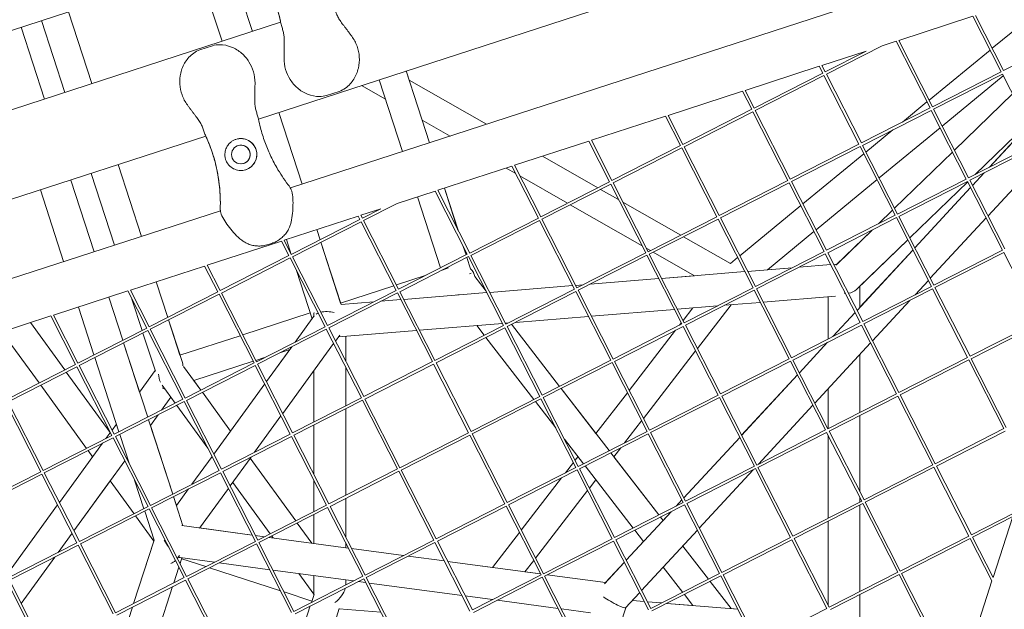
# Model space of a CAD drawing. Units: millimetres. Extents: x -4581 to 3057, y -4903 to 3057.
# Drawn here: x 529 to 1084, y -86 to 246 of the extents above; entities that cross this region are included whole.
import ezdxf

# ---------------------------------------------------------------- set-up
doc = ezdxf.new("R2010")
doc.units = ezdxf.units.MM
doc.linetypes.add('STRICHPUNKT', pattern=[25.4, 12.7, -6.35, 0, -6.35])
doc.layers.add('DNA TOWER 04', color=7, linetype='Continuous')
doc.layers.add('SICHER-MIN', color=7, linetype='STRICHPUNKT')

msp = doc.modelspace()

# ---------------------------------------------------------------- linework, layer by layer
at = {"layer": 'DNA TOWER 04', "color": 0, "linetype": 'Continuous', "lineweight": 0}
for p, q in [((1118.891, 338.314), (663.584, 190.376)), ((681.62, 151.504), (1127.146, 296.254)), ((658.051, 283.832), (269.6, 157.604)), ((660.18, 239.741), (647.019, 280.247)), ((660.181, 239.741), (647.019, 280.247)), ((643.061, 234.178), (629.9, 274.684)), ((569.592, 210.307), (556.431, 250.81)), ((556.432, 250.811), (569.592, 210.307)), ((569.607, 210.312), (556.447, 250.815)), ((556.449, 250.816), (569.609, 210.312)), ((676.102, 244.914), (277.868, 115.52)), ((554.375, 205.362), (541.215, 245.866)), ((1024.668, 234.675), (1066.555, 248.284)), ((1066.555, 248.284), (1082.481, 217.027)), ((1067.999, 248.753), (1083.817, 217.708)), ((529.713, 242.128), (542.873, 201.625)), ((529.713, 242.128), (542.873, 201.625)), ((1077.432, 230.241), (1093.863, 243.737)), ((1015.372, 231.655), (1023.223, 234.206)), ((1023.223, 234.206), (1042.385, 196.598)), ((1024.668, 234.675), (1043.722, 197.279)), ((1083.817, 217.708), (1122.576, 237.457)), ((637.645, 231.656), (630.602, 229.368)), ((981.336, 220.597), (1006.254, 228.692)), ((983.197, 216.945), (1006.254, 228.692)), ((983.878, 215.608), (1015.372, 231.655)), ((1041.827, 200.997), (1076.245, 229.266)), ((760.119, 177.008), (746.972, 217.471)), ((748.669, 212.304), (746.988, 217.476)), ((938.005, 206.519), (979.892, 220.128)), ((981.861, 216.264), (979.892, 220.128)), ((983.197, 216.945), (981.336, 220.597)), ((1043.722, 197.279), (1082.481, 217.027)), ((744.902, 172.064), (731.755, 212.526)), ((748.647, 212.316), (792.224, 187.439)), ((943.102, 196.515), (981.861, 216.264)), ((943.783, 195.178), (982.542, 214.927)), ((1002.29, 176.168), (982.542, 214.927)), ((1003.627, 176.849), (983.878, 215.608)), ((1044.403, 195.942), (1083.162, 215.691)), ((1049.265, 186.401), (1083.682, 214.67)), ((1083.162, 215.691), (1102.897, 176.958)), ((709.079, 205.968), (702.036, 203.679)), ((721.719, 209.266), (735.342, 201.488)), ((894.673, 192.44), (936.56, 206.049)), ((936.56, 206.049), (941.765, 195.834)), ((938.005, 206.519), (943.102, 196.515)), ((1026.806, 188.66), (1040.64, 200.023)), ((1088.841, 204.545), (1056.165, 172.858)), ((1056.165, 172.858), (1088.841, 204.545)), ((903.007, 176.085), (941.765, 195.834)), ((903.687, 174.749), (942.446, 194.497)), ((942.446, 194.497), (962.195, 155.739)), ((943.783, 195.178), (963.531, 156.42)), ((1003.627, 176.849), (1042.385, 196.598)), ((1004.308, 175.513), (1043.066, 195.261)), ((1043.066, 195.261), (1062.802, 156.528)), ((1044.403, 195.942), (1064.139, 157.209)), ((688.16, 153.629), (675.013, 194.09)), ((688.16, 153.629), (675.013, 194.09)), ((755.996, 189.697), (771.657, 180.757)), ((760.135, 177.014), (756.018, 189.685)), ((851.342, 178.362), (893.229, 191.971)), ((893.229, 191.971), (901.67, 175.404)), ((894.673, 192.44), (903.007, 176.085)), ((1006.223, 171.754), (1021.407, 184.225)), ((1013.66, 157.157), (1048.078, 185.426)), ((1067.817, 159.083), (1097.392, 187.763)), ((1067.817, 159.083), (1097.392, 187.763)), ((1097.81, 186.943), (1075.82, 163.161)), ((1075.855, 163.179), (1097.816, 186.93)), ((633.876, 180.724), (235.632, 51.326)), ((808.01, 164.284), (849.897, 177.893)), ((861.575, 154.975), (849.897, 177.893)), ((862.911, 155.656), (851.342, 178.362)), ((862.911, 155.656), (901.67, 175.404)), ((863.592, 154.319), (902.351, 174.068)), ((902.351, 174.068), (922.1, 135.309)), ((903.687, 174.749), (923.436, 135.99)), ((963.531, 156.42), (1002.29, 176.168)), ((964.212, 155.083), (1002.971, 174.832)), ((1022.707, 136.098), (1002.971, 174.832)), ((1024.043, 136.779), (1004.308, 175.513)), ((1102.897, 176.958), (1064.139, 157.209)), ((1103.578, 175.621), (1064.82, 155.872)), ((823.798, 169.413), (854.978, 151.613)), ((970.619, 142.51), (1005.036, 170.779)), ((1055.038, 171.766), (1022.362, 140.079)), ((1022.362, 140.078), (1055.038, 171.765)), ((1075.05, 135.795), (1106.526, 169.836)), ((597.571, 124.197), (584.425, 164.656)), ((584.425, 164.656), (597.571, 124.197)), ((597.586, 124.202), (584.44, 164.661)), ((584.442, 164.661), (597.588, 124.202)), ((764.679, 150.206), (806.566, 163.815)), ((803.231, 162.731), (808.712, 159.602)), ((806.566, 163.815), (821.479, 134.545)), ((808.01, 164.284), (822.816, 135.226)), ((557.706, 155.974), (570.852, 115.516)), ((557.706, 155.974), (570.852, 115.516)), ((582.354, 119.253), (569.208, 159.712)), ((811.086, 158.247), (837.925, 142.925)), ((923.436, 135.99), (962.195, 155.739)), ((978.056, 127.914), (1012.473, 156.182)), ((1062.802, 156.528), (1024.043, 136.779)), ((1064.82, 155.872), (1084.568, 117.114)), ((1072.877, 159.978), (1066.333, 152.901)), ((1066.34, 152.888), (1072.911, 159.995)), ((540.587, 150.412), (553.732, 109.954)), ((764.679, 150.206), (782.721, 114.797)), ((776.131, 127.729), (768.432, 151.425)), ((776.18, 127.633), (768.448, 151.43)), ((822.816, 135.226), (861.575, 154.975)), ((823.497, 133.89), (862.256, 153.638)), ((856.536, 150.724), (866.696, 144.924)), ((882.004, 114.88), (862.256, 153.638)), ((883.341, 115.56), (863.592, 154.319)), ((924.117, 134.654), (962.876, 154.402)), ((962.876, 154.402), (982.611, 115.669)), ((964.212, 155.083), (983.948, 116.35)), ((1063.483, 155.191), (1024.724, 135.443)), ((1030.913, 123.297), (1063.589, 154.983)), ((1030.913, 123.297), (1063.589, 154.983)), ((1065.248, 151.727), (1033.772, 117.686)), ((1033.778, 117.673), (1065.255, 151.715)), ((1063.483, 155.191), (1083.232, 116.433)), ((741.825, 142.78), (763.234, 149.736)), ((766.238, 106.399), (753.215, 146.481)), ((763.234, 149.736), (781.384, 114.116)), ((721.347, 136.127), (732.707, 139.818)), ((722.196, 134.462), (732.707, 139.818)), ((722.877, 133.126), (741.825, 142.78)), ((839.483, 142.035), (879.934, 118.942)), ((869.07, 143.568), (901.723, 124.927)), ((935.014, 113.266), (969.432, 141.535)), ((1021.235, 138.986), (1013.332, 131.322)), ((1013.333, 131.322), (1021.236, 138.986)), ((253.671, 12.465), (642.129, 138.674)), ((678.016, 122.049), (719.903, 135.658)), ((682.1, 114.033), (720.859, 133.781)), ((719.903, 135.658), (720.859, 133.781)), ((721.347, 136.127), (722.196, 134.462)), ((782.721, 114.797), (821.479, 134.545)), ((823.497, 133.89), (843.246, 95.131)), ((883.341, 115.56), (922.1, 135.309)), ((884.022, 114.224), (922.781, 133.973)), ((922.781, 133.973), (942.516, 95.239)), ((924.117, 134.654), (943.853, 95.92)), ((1022.707, 136.098), (983.948, 116.35)), ((1023.388, 134.762), (984.629, 115.013)), ((1043.136, 96.003), (1023.388, 134.762)), ((1044.473, 96.684), (1024.724, 135.443)), ((1042.488, 100.579), (1073.964, 134.621)), ((682.781, 112.696), (721.54, 132.445)), ((698.337, 122.306), (696.472, 128.045)), ((698.338, 122.306), (696.473, 128.046)), ((721.54, 132.445), (741.289, 93.686)), ((722.877, 133.126), (742.625, 94.367)), ((783.402, 113.46), (822.16, 133.209)), ((822.16, 133.209), (841.909, 94.45)), ((989.263, 107.981), (1009.675, 127.775)), ((1009.674, 127.774), (989.897, 108.596)), ((682.096, 114.041), (679.353, 122.484)), ((903.282, 124.037), (929.739, 108.933)), ((950.637, 105.393), (976.869, 126.939)), ((1000.972, 94.262), (1029.786, 122.204)), ((1002.846, 96.079), (1029.786, 122.204)), ((634.685, 107.971), (676.572, 121.58)), ((671.127, 120.25), (668.987, 119.555)), ((676.572, 121.58), (680.764, 113.352)), ((678.016, 122.049), (682.1, 114.033)), ((709.935, 86.614), (698.807, 120.862)), ((710.206, 85.779), (698.807, 120.861)), ((780.672, 113.753), (779.094, 118.61)), ((780.688, 113.761), (779.143, 118.514)), ((882.308, 117.587), (884.671, 116.238)), ((642.005, 93.603), (680.764, 113.352)), ((642.686, 92.267), (681.445, 112.015)), ((681.445, 112.015), (701.194, 73.256)), ((682.781, 112.696), (702.53, 73.937)), ((742.625, 94.367), (781.384, 114.116)), ((743.306, 93.031), (782.065, 112.779)), ((783.243, 105.84), (781.142, 112.309)), ((783.257, 105.852), (781.157, 112.316)), ((782.065, 112.779), (801.814, 74.02)), ((783.402, 113.46), (803.15, 74.701)), ((843.246, 95.131), (882.004, 114.88)), ((843.927, 93.794), (882.685, 113.543)), ((902.421, 74.81), (882.685, 113.543)), ((903.757, 75.491), (884.022, 114.224)), ((886.229, 115.349), (909.54, 102.041)), ((929.739, 108.933), (933.828, 112.292)), ((982.611, 115.669), (943.853, 95.92)), ((983.292, 114.332), (944.534, 94.584)), ((983.292, 114.332), (1003.041, 75.574)), ((984.629, 115.013), (1004.378, 76.255)), ((1001.217, 82.458), (1032.693, 116.499)), ((1032.686, 116.512), (1002.846, 84.24)), ((1083.232, 116.433), (1044.473, 96.684)), ((1083.913, 115.096), (1045.154, 95.348)), ((1083.913, 115.096), (1103.661, 76.337)), ((591.353, 93.893), (633.24, 107.502)), ((633.24, 107.502), (640.669, 92.922)), ((634.685, 107.971), (642.005, 93.603)), ((770.819, 106.394), (767.274, 105.243)), ((964.695, 106.54), (939.489, 104.484)), ((939.49, 104.483), (964.694, 106.54)), ((950.638, 105.394), (964.696, 106.541)), ((968.628, 106.861), (986.362, 108.307)), ((986.362, 108.308), (968.629, 106.861)), ((968.63, 106.861), (986.362, 108.308)), ((987.978, 108.44), (989.897, 108.596)), ((989.897, 108.596), (987.979, 108.439)), ((987.979, 108.439), (989.897, 108.596)), ((693.868, 77.81), (685.059, 104.921)), ((741.372, 96.827), (758.157, 102.281)), ((758.155, 102.28), (741.372, 96.827)), ((792.027, 93.228), (785.559, 101.604)), ((791.989, 93.302), (785.581, 101.6)), ((850.687, 97.239), (889.384, 100.396)), ((889.384, 100.396), (850.688, 97.239)), ((850.689, 97.24), (889.384, 100.397)), ((937.873, 104.352), (891, 100.528)), ((891, 100.528), (937.873, 104.352)), ((891, 100.528), (909.54, 102.041)), ((612.411, 78.524), (605.883, 98.613)), ((605.884, 98.614), (612.411, 78.524)), ((612.425, 78.531), (605.899, 98.618)), ((605.9, 98.619), (612.427, 78.532)), ((709.934, 86.614), (739.927, 96.358)), ((739.928, 96.358), (709.935, 86.613)), ((794.022, 92.617), (840.895, 96.441)), ((840.895, 96.44), (794.022, 92.617)), ((794.022, 92.616), (840.895, 96.44)), ((803.15, 74.701), (841.909, 94.45)), ((842.511, 96.573), (846.755, 96.919)), ((846.754, 96.918), (842.511, 96.572)), ((842.511, 96.572), (846.753, 96.918)), ((942.516, 95.239), (903.757, 75.491)), ((944.534, 94.584), (964.282, 55.825)), ((1002.845, 96.079), (1002.845, 84.219)), ((1002.845, 84.219), (1002.845, 96.079)), ((1002.846, 84.22), (1002.846, 96.079)), ((1043.136, 96.003), (1004.378, 76.255)), ((1043.817, 94.667), (1005.059, 74.918)), ((1033.909, 91.302), (1041.403, 99.406)), ((1063.566, 55.908), (1043.817, 94.667)), ((1064.902, 56.589), (1045.154, 95.348)), ((548.022, 79.814), (589.909, 93.423)), ((579.164, 89.932), (587.067, 65.611)), ((579.164, 89.932), (587.067, 65.611)), ((589.909, 93.423), (600.573, 72.493)), ((591.353, 93.893), (601.91, 73.174)), ((597.977, 71.17), (592.22, 88.886)), ((601.91, 73.174), (640.669, 92.922)), ((602.591, 71.837), (641.35, 91.586)), ((641.35, 91.586), (661.098, 52.827)), ((642.686, 92.267), (662.435, 53.508)), ((702.53, 73.937), (741.289, 93.686)), ((703.211, 72.601), (741.97, 92.35)), ((741.97, 92.35), (761.718, 53.591)), ((743.306, 93.031), (763.055, 54.272)), ((745.533, 88.661), (792.406, 92.485)), ((776.399, 91.384), (775.555, 91.11)), ((803.831, 73.365), (842.59, 93.113)), ((842.59, 93.113), (862.326, 54.38)), ((843.927, 93.794), (863.662, 55.061)), ((943.197, 93.903), (904.438, 74.154)), ((943.197, 93.903), (962.946, 55.144)), ((948.324, 87.144), (989.073, 90.469)), ((984.845, 66.302), (984.845, 90.124)), ((562.045, 84.37), (570.829, 57.337)), ((710.156, 85.775), (728.737, 87.29)), ((732.671, 87.611), (743.917, 88.529)), ((899.835, 83.189), (922.493, 85.037)), ((903.099, 76.783), (908.597, 83.903)), ((911.135, 61.011), (930.171, 85.663)), ((926.427, 85.358), (946.708, 87.012)), ((1009.926, 65.364), (1030.966, 88.119)), ((504.69, 65.736), (546.577, 79.345)), ((546.577, 79.345), (560.478, 52.063)), ((548.022, 79.814), (561.815, 52.744)), ((654.709, 68.671), (692.815, 81.052)), ((692.816, 81.05), (654.71, 68.669)), ((684.31, 64.654), (694.845, 79.154)), ((694.845, 79.155), (694.845, 80.284)), ((808.486, 75.737), (849.73, 79.101)), ((851.346, 79.233), (898.219, 83.057)), ((987.555, 67.683), (1000.131, 81.284)), ((554.321, 48.926), (534.961, 75.571)), ((561.815, 52.744), (600.573, 72.493)), ((620.693, 53.034), (612.88, 77.08)), ((612.88, 77.08), (619.346, 57.182)), ((619.361, 57.187), (612.895, 77.087)), ((612.896, 77.088), (619.362, 57.188)), ((662.435, 53.508), (701.194, 73.256)), ((703.211, 72.601), (722.96, 33.842)), ((754.368, 71.322), (801.24, 75.145)), ((763.055, 54.272), (801.814, 74.02)), ((763.736, 52.935), (802.495, 72.684)), ((790.927, 68.473), (786.692, 73.959)), ((802.495, 72.684), (822.23, 33.95)), ((802.857, 75.277), (804.552, 75.416)), ((803.831, 73.365), (823.567, 34.631)), ((833.404, 39.644), (806.367, 74.657)), ((833.418, 39.651), (806.381, 74.664)), ((902.421, 74.81), (863.662, 55.061)), ((903.102, 73.473), (864.343, 53.725)), ((901.027, 74.099), (902.085, 75.47)), ((922.851, 34.714), (903.102, 73.473)), ((924.187, 35.395), (904.438, 74.154)), ((1003.041, 75.574), (964.282, 55.825)), ((1003.722, 74.237), (964.963, 54.488)), ((1003.722, 74.237), (1023.471, 35.478)), ((1005.059, 74.918), (1024.807, 36.159)), ((1103.661, 76.337), (1064.902, 56.589)), ((1104.342, 75.001), (1065.583, 55.252)), ((518.96, 70.372), (539.885, 41.57)), ((562.496, 51.407), (601.254, 71.156)), ((605.465, 48.125), (598.446, 69.725)), ((601.254, 71.156), (621.003, 32.397)), ((602.591, 71.837), (622.339, 33.078)), ((619.345, 57.182), (653.264, 68.202)), ((653.265, 68.2), (619.346, 57.179)), ((663.116, 52.171), (701.875, 71.92)), ((701.875, 71.92), (721.623, 33.161)), ((706.971, 65.221), (709.424, 68.597)), ((708.696, 67.596), (752.751, 71.19)), ((712.845, 67.934), (712.845, 53.692)), ((712.845, 53.693), (712.845, 67.934)), ((712.846, 53.691), (712.846, 67.934)), ((818.897, 32.252), (791.86, 67.265)), ((872.672, 37.379), (898.883, 71.324)), ((587.536, 64.166), (601.146, 22.28)), ((587.536, 64.166), (596.553, 36.415)), ((668.114, 42.362), (682.368, 61.981)), ((677.285, 24.362), (705.982, 63.859)), ((984.577, 64.482), (968.648, 47.256)), ((968.655, 47.243), (984.611, 64.5)), ((977.365, 30.149), (1008.841, 64.19)), ((571.298, 55.893), (584.908, 14.006)), ((667.029, 55.849), (662.064, 54.235)), ((662.064, 54.235), (667.025, 55.847)), ((667.026, 55.847), (662.064, 54.235)), ((668.114, 42.363), (681.274, 60.476)), ((676.143, 58.809), (681.275, 60.476)), ((681.275, 60.477), (676.144, 58.81)), ((681.275, 60.477), (676.147, 58.811)), ((880.708, 21.607), (910.121, 59.698)), ((1002.845, 57.706), (1002.846, 24.969)), ((1002.845, 24.969), (1002.845, 57.706)), ((1002.846, 24.969), (1002.846, 57.707)), ((1063.566, 55.908), (1024.807, 36.159)), ((521.719, 32.314), (560.478, 52.063)), ((522.4, 30.978), (561.159, 50.727)), ((561.159, 50.727), (580.908, 11.968)), ((562.496, 51.407), (582.244, 12.649)), ((621.313, 50.934), (631.059, 37.521)), ((622.339, 33.078), (661.098, 52.827)), ((623.02, 31.742), (661.779, 51.49)), ((660.62, 53.766), (627.155, 42.893)), ((627.17, 42.898), (660.62, 53.766)), ((660.62, 53.766), (627.17, 42.898)), ((661.779, 51.49), (681.528, 12.732)), ((663.116, 52.171), (682.864, 13.413)), ((712.845, 28.689), (712.845, 50.389)), ((712.845, 50.388), (712.845, 28.689)), ((712.846, 28.689), (712.846, 50.387)), ((722.96, 33.842), (761.718, 53.591)), ((723.641, 32.506), (762.399, 52.254)), ((762.399, 52.254), (782.135, 13.521)), ((763.736, 52.935), (783.472, 14.202)), ((862.326, 54.38), (823.567, 34.631)), ((863.007, 53.044), (824.248, 33.295)), ((863.007, 53.044), (882.755, 14.285)), ((864.343, 53.725), (884.092, 14.966)), ((962.946, 55.144), (924.187, 35.395)), ((963.627, 53.807), (924.868, 34.059)), ((963.627, 53.807), (983.375, 15.049)), ((964.963, 54.488), (984.712, 15.73)), ((1064.247, 54.571), (1025.488, 34.823)), ((1083.996, 15.813), (1064.247, 54.571)), ((1085.332, 16.494), (1065.583, 55.252)), ((579.982, 13.606), (555.213, 47.697)), ((605.34, 48.509), (596.553, 36.415)), ((694.845, 19.517), (694.845, 48.531)), ((967.563, 46.082), (936.087, 12.041)), ((936.093, 12.028), (967.57, 46.069)), ((540.778, 40.342), (566.665, 4.711)), ((616.624, 30.166), (609.265, 40.295)), ((631.072, 37.528), (627.17, 42.898)), ((627.171, 42.898), (631.073, 37.528)), ((638.428, 1.503), (667.124, 41)), ((647.837, 14.455), (667.124, 41.001)), ((608.949, 26.256), (614.207, 33.493)), ((614.213, 33.485), (608.967, 26.265)), ((608.974, 26.268), (614.215, 33.482)), ((631.951, 36.292), (647.828, 14.441)), ((647.837, 14.454), (631.965, 36.299)), ((631.965, 36.299), (647.838, 14.454)), ((822.23, 33.95), (783.472, 14.202)), ((861.392, 3.4), (834.337, 38.436)), ((853.922, 13.098), (834.351, 38.443)), ((853.912, 13.085), (871.657, 36.065)), ((922.851, 34.714), (884.092, 14.966)), ((923.531, 33.378), (884.773, 13.629)), ((943.28, -5.381), (923.531, 33.378)), ((944.617, -4.7), (924.868, 34.059)), ((1023.471, 35.478), (984.712, 15.73)), ((984.845, 15.798), (984.845, 38.239)), ((1024.152, 34.142), (985.393, 14.393)), ((1024.152, 34.142), (1043.9, -4.617)), ((1025.488, 34.823), (1045.237, -3.936)), ((521.064, 30.297), (540.812, -8.462)), ((522.4, 30.978), (542.149, -7.781)), ((582.244, 12.649), (621.003, 32.397)), ((582.925, 11.312), (621.684, 31.061)), ((635.087, 4.756), (617.517, 28.938)), ((621.684, 31.061), (641.433, -7.698)), ((623.02, 31.742), (642.769, -7.017)), ((682.864, 13.413), (721.623, 33.161)), ((683.545, 12.076), (722.304, 31.825)), ((722.304, 31.825), (742.04, -6.909)), ((723.641, 32.506), (743.376, -6.228)), ((822.911, 32.614), (784.153, 12.865)), ((831.241, 16.267), (819.83, 31.044)), ((822.911, 32.614), (842.66, -6.145)), ((824.248, 33.295), (843.996, -5.464)), ((945.609, -4.194), (976.279, 28.975)), ((602.664, 17.606), (607.007, 23.582)), ((607.025, 23.592), (602.668, 17.594)), ((602.669, 17.591), (607.032, 23.595)), ((661.375, 2.463), (676.296, 23)), ((712.845, -21.784), (712.845, 27.005)), ((712.845, 27.005), (712.846, -21.784)), ((712.846, -21.784), (712.846, 27.005)), ((1002.845, -19.859), (1002.845, 23.286)), ((1002.846, 23.286), (1002.846, -19.86)), ((1002.846, -19.86), (1002.846, 23.286)), ((583.475, 18.415), (581.025, 15.042)), ((601.615, 20.835), (615.225, -21.051)), ((602.67, 17.591), (615.225, -21.051)), ((694.845, -10.101), (694.845, 17.834)), ((870.058, 7.815), (879.694, 20.294)), ((542.149, -7.781), (580.908, 11.968)), ((577.547, 10.255), (579.705, 13.226)), ((580.035, 13.68), (579.608, 13.092)), ((582.925, 11.312), (602.674, -27.447)), ((585.377, 12.562), (590.813, -4.168)), ((642.769, -7.017), (681.528, 12.732)), ((643.45, -8.354), (682.209, 11.395)), ((682.209, 11.395), (701.944, -27.338)), ((683.545, 12.076), (703.281, -26.657)), ((782.135, 13.521), (743.376, -6.228)), ((782.816, 12.184), (744.057, -7.564)), ((782.816, 12.184), (802.565, -26.574)), ((784.153, 12.865), (803.901, -25.893)), ((882.755, 14.285), (843.996, -5.464)), ((883.436, 12.948), (844.677, -6.8)), ((883.436, 12.948), (903.185, -25.811)), ((884.773, 13.629), (904.521, -25.13)), ((983.375, 15.049), (944.617, -4.7)), ((984.056, 13.712), (945.298, -6.036)), ((984.056, 13.712), (1003.805, -25.047)), ((984.845, -34.707), (984.845, 12.164)), ((985.393, 14.393), (1005.141, -24.366)), ((1083.996, 15.813), (1045.237, -3.936)), ((1084.677, 14.476), (1045.918, -5.273)), ((542.83, -9.117), (581.589, 10.631)), ((551.339, -25.817), (575.605, 7.582)), ((581.589, 10.631), (601.337, -28.128)), ((846.885, -3.992), (836.19, 9.858)), ((935.001, 10.867), (903.525, -23.175)), ((903.532, -23.187), (935.008, 10.854)), ((567.558, 3.482), (570.092, -0.006)), ((626.046, -15.538), (637.438, 0.142)), ((626.048, -15.537), (637.438, 0.141)), ((889.379, -32.845), (862.325, 2.191)), ((864.02, -0.004), (867.915, 5.04)), ((889.393, -32.838), (864.03, 0.008)), ((588.188, -2.32), (559.491, -41.817)), ((589.587, -0.394), (589.177, -0.958)), ((647.599, -16.497), (659.433, -0.21)), ((658.953, -0.87), (684.604, -36.174)), ((684.617, -36.167), (658.962, -0.858)), ((658.963, -0.857), (684.618, -36.167)), ((836.73, -9.166), (841.23, -3.339)), ((842.244, -2.025), (843.805, -0.004)), ((874.872, -40.237), (847.817, -5.2)), ((943.28, -5.381), (904.521, -25.13)), ((1043.9, -4.617), (1005.141, -24.366)), ((1045.918, -5.273), (1065.666, -44.031)), ((502.054, -28.21), (540.812, -8.462)), ((502.735, -29.547), (541.493, -9.798)), ((541.493, -9.798), (561.242, -48.557)), ((542.83, -9.117), (562.578, -47.876)), ((602.674, -27.447), (641.433, -7.698)), ((603.355, -28.783), (642.114, -9.034)), ((642.114, -9.034), (661.849, -47.768)), ((643.45, -8.354), (663.186, -47.087)), ((742.04, -6.909), (703.281, -26.657)), ((742.721, -8.245), (703.962, -27.994)), ((742.721, -8.245), (762.469, -47.004)), ((744.057, -7.564), (763.806, -46.323)), ((842.66, -6.145), (803.901, -25.893)), ((843.341, -7.481), (804.582, -27.23)), ((843.341, -7.481), (863.09, -46.24)), ((844.677, -6.8), (864.426, -45.559)), ((943.961, -6.717), (905.202, -26.466)), ((912.242, -40.281), (942.666, -7.377)), ((963.71, -45.476), (943.961, -6.717)), ((965.046, -44.795), (945.298, -6.036)), ((1044.581, -5.954), (1005.822, -25.702)), ((1044.581, -5.954), (1064.33, -44.712)), ((579.986, -13.625), (559.496, -41.827)), ((559.497, -41.829), (579.988, -13.627)), ((579.98, -13.617), (593.445, -32.149)), ((593.776, -13.288), (598.987, -29.325)), ((670.17, -43.528), (649.064, -14.481)), ((694.845, -30.956), (694.845, -13.405)), ((811.817, -41.429), (834.587, -11.942)), ((850.281, -17.797), (853.912, -13.094)), ((617.331, -27.534), (624.106, -18.21)), ((617.331, -27.533), (624.104, -18.211)), ((630.374, -40.205), (646.61, -17.859)), ((819.853, -57.201), (849.266, -19.11)), ((521.653, -66.676), (550.349, -27.179)), ((615.694, -22.496), (621.04, -38.95)), ((615.694, -22.496), (617.331, -27.533)), ((701.944, -27.338), (663.186, -47.087)), ((712.845, -45.428), (712.845, -23.468)), ((712.846, -23.467), (712.846, -45.429)), ((712.846, -45.429), (712.846, -23.467)), ((802.565, -26.574), (763.806, -46.323)), ((804.582, -27.23), (824.331, -65.989)), ((903.185, -25.811), (864.426, -45.559)), ((903.866, -27.147), (865.107, -46.896)), ((902.44, -24.348), (899.22, -27.831)), ((899.255, -27.813), (902.446, -24.361)), ((903.866, -27.147), (923.614, -65.906)), ((905.202, -26.466), (924.951, -65.225)), ((1003.805, -25.047), (965.046, -44.795)), ((1004.486, -26.383), (965.727, -46.132)), ((1002.845, -25.536), (1002.845, -23.163)), ((1002.845, -76.04), (1002.845, -27.219)), ((1002.846, -23.164), (1002.846, -25.535)), ((1002.846, -25.535), (1002.846, -23.164)), ((1002.846, -27.219), (1002.846, -76.04)), ((1002.846, -52.897), (1002.846, -27.219)), ((1004.486, -26.383), (1024.235, -65.142)), ((1005.822, -25.702), (1025.571, -64.461)), ((562.578, -47.876), (601.337, -28.128)), ((563.259, -49.213), (602.018, -29.464)), ((599.456, -30.77), (604.767, -47.115)), ((602.018, -29.464), (621.754, -68.197)), ((603.355, -28.783), (623.09, -67.516)), ((702.625, -28.675), (663.867, -48.423)), ((694.845, -48.879), (694.845, -32.639)), ((702.625, -28.675), (722.374, -67.434)), ((703.962, -27.994), (723.711, -66.753)), ((803.246, -27.911), (764.487, -47.659)), ((803.246, -27.911), (822.994, -66.67)), ((870.97, -58.403), (896.311, -30.996)), ((896.276, -31.014), (891.758, -35.9)), ((1089.696, -31.787), (1065.666, -44.031)), ((594.337, -33.378), (604.628, -47.542)), ((620.444, -38.869), (660.029, -44.195)), ((685.496, -37.402), (693.725, -48.728)), ((693.746, -48.731), (685.51, -37.395)), ((685.511, -37.395), (693.747, -48.731)), ((891.756, -35.923), (890.312, -34.053)), ((891.767, -35.911), (890.326, -34.046)), ((984.845, -83.653), (984.845, -36.391)), ((1089.041, -33.805), (1066.347, -45.368)), ((1089.041, -33.805), (1077.91, -68.06)), ((558.502, -43.179), (550.687, -53.935)), ((558.507, -43.189), (550.707, -53.925)), ((550.711, -53.923), (558.508, -43.191)), ((660.024, -44.185), (630.38, -40.197)), ((795.598, -62.433), (810.803, -42.743)), ((880.74, -47.836), (875.805, -41.445)), ((879.68, -75.496), (911.156, -41.455)), ((522.483, -68.306), (561.242, -48.557)), ((523.164, -69.642), (561.923, -49.894)), ((561.923, -49.894), (581.659, -88.627)), ((563.259, -49.213), (582.995, -87.946)), ((604.62, -47.531), (593.173, -82.76)), ((593.188, -82.753), (604.767, -47.115)), ((661.849, -47.768), (623.09, -67.516)), ((662.53, -49.104), (623.771, -68.853)), ((667.031, -45.128), (661.831, -44.428)), ((661.836, -44.438), (667.017, -45.135)), ((662.53, -49.104), (682.279, -87.863)), ((663.867, -48.423), (683.615, -87.182)), ((669.631, -45.486), (714.25, -51.489)), ((671.798, -45.769), (669.645, -45.479)), ((671.805, -45.779), (671.062, -44.757)), ((694.845, -48.87), (693.74, -48.721)), ((712.845, -51.3), (712.845, -48.732)), ((712.846, -48.733), (712.846, -51.3)), ((712.846, -51.3), (712.846, -48.733)), ((762.469, -47.004), (723.711, -66.753)), ((763.15, -48.34), (724.392, -68.089)), ((763.15, -48.34), (782.899, -87.099)), ((764.487, -47.659), (784.235, -86.418)), ((863.09, -46.24), (824.331, -65.989)), ((863.77, -47.577), (825.012, -67.325)), ((863.77, -47.577), (883.519, -86.335)), ((865.107, -46.896), (884.856, -85.654)), ((880.732, -47.825), (870.964, -58.39)), ((963.71, -45.476), (924.951, -65.225)), ((964.391, -46.813), (925.632, -66.561)), ((984.139, -85.572), (964.391, -46.813)), ((985.476, -84.891), (965.727, -46.132)), ((1064.33, -44.712), (1025.571, -64.461)), ((1065.011, -46.049), (1026.252, -65.797)), ((1065.011, -46.049), (1077.254, -70.078)), ((1066.347, -45.368), (1077.91, -68.06)), ((714.245, -51.479), (712.846, -51.291)), ((745.447, -55.677), (716.052, -51.723)), ((716.057, -51.732), (745.433, -55.684)), ((917.367, -69.089), (902.912, -50.371)), ((917.381, -69.082), (902.923, -50.359)), ((548.745, -56.608), (529.806, -82.677)), ((529.811, -82.688), (548.769, -56.596)), ((548.765, -56.598), (529.811, -82.687)), ((618.255, -56.886), (618.799, -56.137)), ((619.411, -60.295), (620.47, -57.035)), ((619.531, -56.909), (638.817, -59.503)), ((620.316, -57.51), (634.001, -61.957)), ((641.431, -59.855), (669.964, -63.693)), ((748.047, -56.036), (768.471, -58.784)), ((768.466, -58.774), (748.061, -56.029)), ((795.605, -62.425), (770.274, -59.017)), ((770.279, -59.027), (822.693, -66.078)), ((813.911, -64.896), (818.839, -58.515)), ((858.718, -71.653), (869.885, -59.576)), ((869.878, -59.564), (859.308, -70.995)), ((615.869, -71.196), (618.755, -62.313)), ((636.018, -62.613), (676.039, -75.616)), ((671.771, -63.937), (717.234, -70.053)), ((686.431, -65.909), (694.845, -77.489)), ((822.688, -66.068), (813.917, -64.888)), ((826.464, -66.585), (859.317, -71.005)), ((859.325, -70.997), (826.478, -66.578)), ((923.614, -65.906), (884.856, -85.654)), ((902.86, -76.481), (891.897, -62.284)), ((925.632, -66.561), (945.38, -105.32)), ((1024.235, -65.142), (985.476, -84.891)), ((1024.916, -66.478), (986.157, -86.227)), ((1024.916, -66.478), (1044.664, -105.237)), ((1026.252, -65.797), (1046.001, -104.556)), ((521.828, -70.323), (541.563, -109.057)), ((523.164, -69.642), (542.9, -108.376)), ((621.754, -68.197), (582.995, -87.946)), ((622.435, -69.534), (583.676, -89.283)), ((622.435, -69.534), (642.183, -108.293)), ((623.771, -68.853), (643.52, -107.612)), ((722.374, -67.434), (683.615, -87.182)), ((723.055, -68.77), (684.296, -88.519)), ((694.845, -77.979), (694.845, -67.041)), ((712.845, -72.178), (712.845, -69.462)), ((719.848, -70.404), (724.185, -70.988)), ((723.055, -68.77), (742.804, -107.529)), ((724.392, -68.089), (744.14, -106.848)), ((725.992, -71.231), (778.406, -78.282)), ((822.994, -66.67), (784.235, -86.418)), ((823.675, -68.006), (784.916, -87.755)), ((823.675, -68.006), (843.424, -106.765)), ((825.012, -67.325), (844.76, -106.084)), ((924.295, -67.242), (885.537, -86.991)), ((930.167, -85.665), (918.3, -70.297)), ((930.187, -85.667), (918.314, -70.29)), ((924.295, -67.242), (944.044, -106.001)), ((1077.254, -70.078), (1070.029, -92.313)), ((599.745, -120.82), (615.214, -73.213)), ((678.056, -76.272), (693.743, -81.369)), ((694.933, -77.707), (693.489, -82.151)), ((870.677, -85.232), (878.594, -76.67)), ((908.593, -83.905), (903.793, -77.689)), ((1002.845, -98.69), (1002.845, -77.724)), ((1002.846, -77.724), (1002.846, -96.08)), ((780.214, -78.525), (795.65, -80.602)), ((798.264, -80.954), (832.628, -85.577)), ((874.478, -81.122), (881.14, -81.665)), ((881.14, -81.666), (874.478, -81.122)), ((881.139, -81.665), (874.479, -81.121)), ((891.092, -82.477), (882.896, -81.808)), ((882.896, -81.809), (891.091, -82.477)), ((891.091, -82.477), (882.896, -81.809)), ((893.939, -82.71), (908.592, -83.905)), ((933.835, -85.965), (893.939, -82.71)), ((908.592, -83.904), (893.94, -82.709)), ((592.517, -84.778), (588.181, -98.124)), ((588.189, -98.139), (592.532, -84.77)), ((692.834, -84.168), (688.646, -97.056)), ((698.922, -117.224), (709.178, -85.662)), ((732.656, -87.612), (709.167, -85.696)), ((834.435, -85.82), (850.857, -88.029)), ((867.718, -94.386), (870.7, -85.208)), ((930.166, -85.665), (933.835, -85.964)), ((933.834, -85.963), (930.187, -85.666)), ((984.139, -85.572), (945.38, -105.32))]:
    msp.add_line(p, q, dxfattribs=at)
msp.add_circle((653.672, 170.34), 5.25, dxfattribs=at)
for centre, radius, start, end in [((653.672, 170.34), 9, 275.82186, 95.82173), ((552.105, 143.127), 90, 359.80831, 21.66778), ((552.105, 143.127), 90, 359.80831, 21.66778), ((653.671, 170.34), 5.25, 275.82199, 95.82163), ((653.671, 170.34), 5.25, 275.8222, 95.82143), ((653.671, 170.34), 5.25, 275.82202, 95.82161)]:
    msp.add_arc(centre, radius, start, end, dxfattribs=at)
for centre, major_axis, ratio, start_param, end_param in [((776.758, 99.912), (8.545, 2.776), 0.8903859, 6.1427951, 6.7558182), ((776.774, 99.916), (8.545, 2.776), 0.8903859, 6.1427951, 6.7558182), ((776.758, 99.913), (7.18, 3.791), 0.0000022, 0.3031765, 0.6180855), ((993.845, 99.888), (8.519, -3.606), 0.8052075, 5.0408447, 5.123738), ((993.845, 99.888), (8.519, -3.606), 0.8052075, 5.312229, 5.9547301), ((703.845, 76.23), (-7.872, 7.256), 0.6010844, 0.3594226, 0.6524086), ((703.845, 76.23), (-9.597, 1.52), 0.5575365, 6.0063293, 6.0063981), ((703.845, 76.23), (-9.597, 1.52), 0.5575365, 5.5503306, 5.7133565), ((703.845, 76.23), (-9.597, 1.52), 0.5575365, 4.5337785, 5.3611806), ((614.21, 47.099), (4.381, 8.599), 0.6118631, 5.5007528, 5.7340922), ((614.207, 47.103), (0, -9.624), 0.7265505, 4.7667161, 5.2679527), ((614.21, 47.099), (4.381, 8.599), 0.6118631, 3.0360123, 3.3168185), ((614.23, -47.115), (-6.076, 9.66), 0.2801426, 1.3963052, 1.7995395), ((614.23, -47.114), (-2.092, -13.209), 0.5575365, 0.2768646, 0.6226375), ((614.23, -47.114), (-2.092, -13.209), 0.5575365, 0.7777802, 0.9580089), ((614.23, -47.115), (-6.076, 9.66), 0.2801426, 2.6876233, 2.9120482), ((703.845, -76.232), (-7.872, -7.256), 0.6010845, 2.6211793, 2.6356487), ((703.845, -76.232), (-7.872, -7.256), 0.6010845, 1.3872656, 2.3970671), ((862.751, -80.548), (7.946, -4.658), 0.1273143, 4.1867504, 6.2552497)]:
    msp.add_ellipse(centre, major_axis=major_axis, ratio=ratio, start_param=start_param, end_param=end_param, dxfattribs=at)
for points, knots in [([(659.093, 282.292), (659.26, 282.075), (659.427, 281.857), (661.428, 279.215), (663.149, 276.686), (666.736, 270.787), (668.523, 267.369), (671.043, 261.704), (671.921, 259.497), (673.485, 255.067), (674.172, 252.845), (675.27, 248.753), (675.707, 246.88), (676.08, 245.024)], [32.2884702, 32.2884702, 32.2884702, 32.2884702, 33.2264505, 33.2264505, 43.6132956, 43.6132956, 56.6998787, 56.6998787, 64.9018379, 64.9018379, 73.1037971, 73.1037971, 80.0692783, 80.0692783, 80.0692783, 80.0692783]), ([(705.772, 254.673), (706.154, 253.842), (706.424, 253.061), (706.939, 251.555), (707.181, 250.829), (707.722, 249.4), (708.021, 248.698), (708.737, 247.279), (709.156, 246.562), (710.148, 245.071), (710.722, 244.299), (711.357, 243.491)], [-24.1611344, -24.1611344, -24.1611344, -24.1611344, -20.667945, -20.667945, -17.1747557, -17.1747557, -13.6815663, -13.6815663, -10.1883769, -10.1883769, -6.6951875, -6.6951875, -6.6951875, -6.6951875]), ([(675.039, 249.589), (675.04, 249.584), (675.042, 249.579), (675.065, 249.488), (675.128, 249.241), (675.318, 248.471), (675.441, 247.961), (675.734, 246.68), (675.902, 245.908), (676.08, 245.024)], [4.9855075, 4.9855075, 4.9855075, 4.9855075, 5.406713, 5.406713, 10.8002642, 10.8002642, 15.8220869, 15.8220869, 20.8439095, 20.8439095, 20.8439095, 20.8439095]), ([(676.08, 245.024), (676.26, 244.127), (676.5, 243.339), (676.968, 241.816), (677.2, 241.087), (677.602, 239.612), (677.773, 238.868), (678.028, 237.3), (678.111, 236.473), (678.184, 234.684), (678.175, 233.722), (678.135, 232.695)], [0, 0, 0, 0, 3.4932953, 3.4932953, 6.9865905, 6.9865905, 10.4798858, 10.4798858, 13.973181, 13.973181, 17.4664763, 17.4664763, 17.4664763, 17.4664763]), ([(711.357, 243.491), (711.692, 243.066), (712.02, 242.639), (712.668, 241.784), (712.988, 241.356), (713.624, 240.501), (713.941, 240.073), (714.575, 239.216), (714.892, 238.787), (715.53, 237.926), (715.85, 237.494), (716.171, 237.06)], [-8.1365846, -8.1365846, -8.1365846, -8.1365846, -6.5092677, -6.5092677, -4.8819508, -4.8819508, -3.2546339, -3.2546339, -1.6273169, -1.6273169, 0, 0, 0, 0]), ([(716.171, 237.06), (717.442, 235.346), (718.475, 233.414), (719.911, 229.426), (720.333, 227.379), (720.602, 223.178), (720.419, 221.068), (719.411, 216.826), (718.539, 214.738), (716.145, 210.966), (714.658, 209.238), (711.625, 207.081), (710.471, 206.42), (709.079, 205.968)], [-30.2387594, -30.2387594, -30.2387594, -30.2387594, -24.9929954, -24.9929954, -19.8491616, -19.8491616, -14.4429931, -14.4429931, -8.5549656, -8.5549656, -2.7944884, -2.7944884, 0, 0, 0, 0]), ([(623.507, 198.276), (622.236, 199.99), (621.212, 201.904), (619.771, 205.897), (619.351, 207.934), (619.077, 212.125), (619.26, 214.256), (620.262, 218.49), (621.136, 220.59), (623.536, 224.371), (625.026, 226.102), (628.063, 228.259), (629.209, 228.916), (630.602, 229.368)], [0, 0, 0, 0, 5.2458149, 5.2458149, 10.3743778, 10.3743778, 15.7864175, 15.7864175, 21.7039521, 21.7039521, 27.4657053, 27.4657053, 30.2610723, 30.2610723, 30.2610723, 30.2610723]), ([(661.658, 210.67), (661.679, 212.804), (661.378, 214.974), (660.196, 219.045), (659.335, 220.949), (657.082, 224.506), (655.694, 226.105), (652.386, 228.944), (650.453, 230.121), (646.299, 231.766), (644.08, 232.289), (640.359, 232.251), (639.037, 232.108), (637.645, 231.656)], [-30.2387594, -30.2387594, -30.2387594, -30.2387594, -24.9929956, -24.9929956, -19.8491618, -19.8491618, -14.4429929, -14.4429929, -8.5549643, -8.5549643, -2.794487, -2.794487, 0, 0, 0, 0]), ([(678.135, 232.695), (678.114, 232.154), (678.1, 231.616), (678.078, 230.545), (678.071, 230.011), (678.059, 228.945), (678.055, 228.413), (678.046, 227.346), (678.041, 226.812), (678.032, 225.74), (678.027, 225.202), (678.021, 224.662)], [0, 0, 0, 0, 1.6269746, 1.6269746, 3.2539492, 3.2539492, 4.8809237, 4.8809237, 6.5078983, 6.5078983, 8.1348729, 8.1348729, 8.1348729, 8.1348729]), ([(678.021, 224.662), (678.001, 222.529), (678.297, 220.379), (679.479, 216.301), (680.336, 214.407), (682.578, 210.854), (683.978, 209.239), (687.277, 206.402), (689.219, 205.217), (693.383, 203.568), (695.606, 203.044), (699.331, 203.084), (700.644, 203.226), (702.036, 203.679)], [0, 0, 0, 0, 5.2458152, 5.2458152, 10.374378, 10.374378, 15.7864173, 15.7864173, 21.7039509, 21.7039509, 27.4657039, 27.4657039, 30.2610723, 30.2610723, 30.2610723, 30.2610723]), ([(661.544, 202.638), (661.565, 203.179), (661.579, 203.717), (661.601, 204.789), (661.608, 205.323), (661.62, 206.39), (661.625, 206.922), (661.634, 207.988), (661.638, 208.521), (661.648, 209.593), (661.653, 210.13), (661.658, 210.67)], [-8.1365846, -8.1365846, -8.1365846, -8.1365846, -6.5092677, -6.5092677, -4.8819508, -4.8819508, -3.2546339, -3.2546339, -1.6273169, -1.6273169, 0, 0, 0, 0]), ([(663.598, 190.309), (663.418, 191.206), (663.177, 191.996), (662.709, 193.517), (662.478, 194.246), (662.076, 195.721), (661.905, 196.464), (661.651, 198.033), (661.568, 198.86), (661.494, 200.649), (661.504, 201.611), (661.544, 202.638)], [-24.1611325, -24.1611325, -24.1611325, -24.1611325, -20.6679435, -20.6679435, -17.1747545, -17.1747545, -13.6815655, -13.6815655, -10.1883765, -10.1883765, -6.6951875, -6.6951875, -6.6951875, -6.6951875]), ([(628.32, 191.844), (627.986, 192.27), (627.658, 192.697), (627.011, 193.551), (626.691, 193.978), (626.055, 194.833), (625.738, 195.262), (625.104, 196.12), (624.786, 196.549), (624.149, 197.411), (623.829, 197.843), (623.507, 198.276)], [0, 0, 0, 0, 1.6269746, 1.6269746, 3.2539492, 3.2539492, 4.8809237, 4.8809237, 6.5078983, 6.5078983, 8.1348729, 8.1348729, 8.1348729, 8.1348729]), ([(633.904, 180.662), (633.523, 181.494), (633.254, 182.273), (632.738, 183.78), (632.496, 184.506), (631.955, 185.935), (631.656, 186.637), (630.94, 188.056), (630.521, 188.774), (629.529, 190.265), (628.956, 191.037), (628.32, 191.844)], [0, 0, 0, 0, 3.4932953, 3.4932953, 6.9865905, 6.9865905, 10.4798858, 10.4798858, 13.973181, 13.973181, 17.4664763, 17.4664763, 17.4664763, 17.4664763]), ([(663.598, 190.309), (663.922, 188.692), (664.296, 187.063), (665.408, 182.772), (666.231, 180.1), (667.191, 177.442), (668.076, 174.991), (669.078, 172.552), (671.308, 167.742), (672.537, 165.373), (675.826, 159.668), (678.008, 156.399), (680.444, 153.217), (680.513, 153.128), (680.581, 153.039)], [38.8319323, 38.8319323, 38.8319323, 38.8319323, 44.8997731, 44.8997731, 54.7525007, 54.7525007, 54.7525007, 63.8329071, 63.8329071, 72.9133135, 72.9133135, 86.2300464, 86.2300464, 86.6146691, 86.6146691, 86.6146691, 86.6146691]), ([(635.746, 176.357), (635.744, 176.362), (635.742, 176.367), (635.707, 176.454), (635.614, 176.691), (635.314, 177.426), (635.115, 177.91), (634.598, 179.119), (634.28, 179.843), (633.904, 180.662)], [4.9855075, 4.9855075, 4.9855075, 4.9855075, 5.406713, 5.406713, 10.8002642, 10.8002642, 15.8220869, 15.8220869, 20.8439095, 20.8439095, 20.8439095, 20.8439095]), ([(642.068, 140.527), (642.076, 140.801), (642.082, 141.075), (642.148, 144.389), (642.053, 147.446), (641.488, 154.327), (640.925, 158.143), (639.634, 164.207), (639.047, 166.509), (637.709, 171.012), (636.958, 173.214), (635.441, 177.169), (634.694, 178.941), (633.904, 180.662)], [32.2884702, 32.2884702, 32.2884702, 32.2884702, 33.2264505, 33.2264505, 43.6132956, 43.6132956, 56.6998787, 56.6998787, 64.9018379, 64.9018379, 73.1037971, 73.1037971, 80.0692783, 80.0692783, 80.0692783, 80.0692783]), ([(654.155, 179.327), (653.63, 179.355), (653.103, 179.337), (652, 179.203), (651.429, 179.074), (650.347, 178.723), (649.804, 178.488), (648.834, 177.947), (648.402, 177.654), (647.999, 177.327)], [24.3197546, 24.3197546, 24.3197546, 24.3197546, 25.8169047, 25.8169047, 27.513626, 27.513626, 29.2284692, 29.2284692, 30.70969, 30.70969, 30.70969, 30.70969]), ([(659.756, 163.708), (660.158, 164.077), (660.525, 164.481), (661.212, 165.391), (661.522, 165.899), (662.186, 167.278), (662.459, 168.18), (662.67, 169.709), (662.692, 170.316), (662.63, 171.268), (662.588, 171.611), (662.471, 172.255), (662.4, 172.555), (662.252, 173.065), (662.182, 173.276), (662.025, 173.698), (661.937, 173.909), (661.699, 174.424), (661.54, 174.721), (660.942, 175.708), (660.431, 176.334), (658.965, 177.722), (657.89, 178.392), (655.894, 179.102), (655.043, 179.279), (654.155, 179.327)], [-21.8325436, -21.8325436, -21.8325436, -21.8325436, -20.205898, -20.205898, -18.4300042, -18.4300042, -15.6220617, -15.6220617, -13.8079786, -13.8079786, -12.7732017, -12.7732017, -11.8426259, -11.8426259, -11.1639933, -11.1639933, -10.4582977, -10.4582977, -9.3981458, -9.3981458, -6.782993, -6.782993, -2.6915877, -2.6915877, 0, 0, 0, 0]), ([(647.999, 177.327), (647.488, 176.913), (647.035, 176.452), (646.183, 175.386), (645.807, 174.772), (645.129, 173.314), (644.873, 172.44), (644.687, 171.061), (644.661, 170.568), (644.688, 169.648), (644.73, 169.224), (644.853, 168.521), (644.914, 168.246), (645.06, 167.712), (645.142, 167.456), (645.36, 166.868), (645.504, 166.542), (646.008, 165.562), (646.427, 164.948), (647.654, 163.555), (648.538, 162.864), (650.498, 161.847), (651.553, 161.524), (652.646, 161.399)], [-22.0235697, -22.0235697, -22.0235697, -22.0235697, -20.0238802, -20.0238802, -17.6998506, -17.6998506, -14.6888048, -14.6888048, -13.0679185, -13.0679185, -11.7038701, -11.7038701, -10.8209843, -10.8209843, -9.9927557, -9.9927557, -8.9078367, -8.9078367, -6.6663958, -6.6663958, -3.3043796, -3.3043796, 0, 0, 0, 0]), ([(652.646, 161.399), (652.755, 161.386), (652.863, 161.376), (653.569, 161.321), (654.171, 161.334), (655.344, 161.477), (655.916, 161.606), (656.452, 161.78), (656.989, 161.955), (657.527, 162.186), (658.56, 162.76), (659.056, 163.103), (659.594, 163.562), (659.676, 163.635), (659.756, 163.708)], [51.333417, 51.333417, 51.333417, 51.333417, 51.6421617, 51.6421617, 53.3347937, 53.3347937, 55.0274257, 55.0274257, 55.0274257, 56.7200577, 56.7200577, 58.4126897, 58.4126897, 58.7214344, 58.7214344, 58.7214344, 58.7214344]), ([(681.147, 152.271), (681.712, 151.467), (682.09, 150.588), (682.777, 148.314), (682.947, 146.893), (683.114, 143.916), (683.098, 142.383), (682.978, 139.246), (682.875, 137.637), (682.476, 134.336), (682.171, 132.631), (681.435, 130.276), (681.189, 129.607), (680.904, 128.953)], [0.0000244, 0.0000244, 0.0000244, 0.0000244, 2.891721, 2.891721, 7.3804675, 7.3804675, 11.9995855, 11.9995855, 16.6187034, 16.6187034, 21.2378214, 21.2378214, 23.0956141, 23.0956141, 23.0956141, 23.0956141]), ([(642.068, 140.527), (642.06, 140.261), (642.057, 139.995), (642.06, 139.677), (642.06, 139.626), (642.061, 139.574)], [47.47688115, 47.47688115, 47.47688115, 47.47688115, 47.83096317, 47.83096317, 47.90020673, 47.90020673, 47.90020673, 47.90020673]), ([(642.061, 139.574), (642.076, 138.591), (642.287, 137.657), (643.068, 135.414), (643.766, 134.164), (645.38, 131.658), (646.294, 130.428), (648.234, 127.959), (649.263, 126.718), (651.526, 124.282), (652.775, 123.082), (654.754, 121.609), (655.347, 121.212), (655.962, 120.85)], [-23.0956292, -23.0956292, -23.0956292, -23.0956292, -20.2039325, -20.2039325, -15.7157687, -15.7157687, -11.0966428, -11.0966428, -6.477517, -6.477517, -1.8583911, -1.8583911, 0, 0, 0, 0]), ([(642.105, 142.826), (642.105, 142.794), (642.104, 142.737), (642.103, 142.494), (642.101, 142.231), (642.091, 141.513), (642.083, 141.059), (642.068, 140.527)], [3.9960534, 3.9960534, 3.9960534, 3.9960534, 5.5398987, 5.5398987, 8.6543138, 8.6543138, 11.7687349, 11.7687349, 11.7687349, 11.7687349]), ([(680.904, 128.953), (680.54, 128.12), (680.101, 127.33), (679.094, 125.846), (678.527, 125.152), (677.295, 123.873), (676.632, 123.289), (675.211, 122.223), (674.455, 121.743), (672.856, 120.9), (672.011, 120.537), (671.127, 120.25)], [0, 0, 0, 0, 2.240785, 2.240785, 4.48157, 4.48157, 6.722355, 6.722355, 8.96314, 8.96314, 11.203925, 11.203925, 11.203925, 11.203925]), ([(668.987, 119.555), (668.103, 119.268), (667.207, 119.065), (665.417, 118.807), (664.523, 118.751), (662.747, 118.779), (661.866, 118.862), (660.116, 119.172), (659.25, 119.4), (657.567, 120.008), (656.747, 120.39), (655.962, 120.85)], [0, 0, 0, 0, 2.2415104, 2.2415104, 4.4830208, 4.4830208, 6.7245312, 6.7245312, 8.9660416, 8.9660416, 11.207552, 11.207552, 11.207552, 11.207552])]:
    msp.add_open_spline(points, degree=3, knots=knots, dxfattribs=at)
for points in [[(676.08, 245.024), (676.08, 245.024), (676.08, 245.024), (676.08, 245.024)], [(676.08, 245.024), (676.087, 244.987), (676.095, 244.95), (676.102, 244.914)], [(663.598, 190.309), (663.598, 190.309), (663.598, 190.309), (663.598, 190.309)], [(633.904, 180.662), (633.895, 180.683), (633.886, 180.703), (633.876, 180.724)], [(635.746, 176.357), (635.745, 176.359), (635.744, 176.361), (635.744, 176.363)], [(680.581, 153.039), (680.775, 152.787), (680.964, 152.531), (681.147, 152.271)], [(681.147, 152.271), (681.147, 152.271), (681.147, 152.271), (681.147, 152.271)], [(642.068, 140.527), (642.059, 140.227), (642.056, 139.909), (642.061, 139.574)], [(642.061, 139.574), (642.061, 139.574), (642.061, 139.574), (642.061, 139.574)], [(642.061, 139.574), (642.066, 139.269), (642.089, 138.969), (642.129, 138.674)], [(642.105, 142.821), (642.105, 142.822), (642.105, 142.824), (642.105, 142.826)]]:
    msp.add_open_spline(points, degree=3, dxfattribs=at)
at = {"layer": 'SICHER-MIN'}
msp.add_circle((0, 0), 3056.677, dxfattribs=at)

doc.saveas('drawing.dxf')
